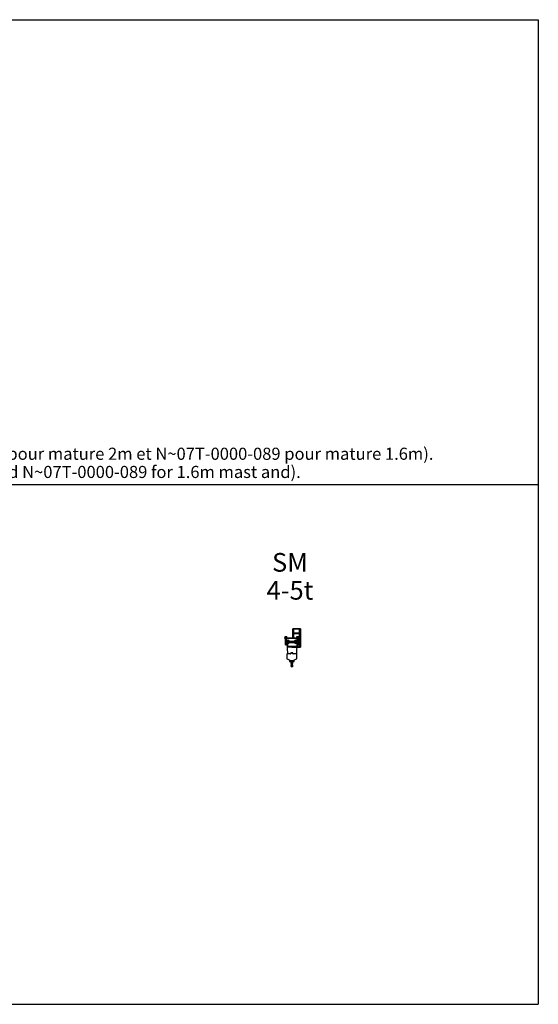
# Model space of a CAD drawing. Units: millimetres. Extents: x 24364 to 426877, y 110 to 217829.
# Drawn here: x 371289 to 426877, y 103638 to 209241 of the extents above; entities that cross this region are included whole.
import ezdxf

# ---------------------------------------------------------------- set-up
doc = ezdxf.new("R2010")
doc.units = ezdxf.units.MM
doc.layers.add('3_ALL_AXES', color=7, linetype='Continuous')
doc.layers.add('5_ALL_CURVES', color=7, linetype='Continuous')
doc.styles.add('TEXTSTYLE_2', font='txt')
doc.styles.add('TEXTSTYLE_3', font='txt', dxfattribs={"width": 0.7})

# ---------------------------------------------------------------- blocks, each defined once
blk = doc.blocks.new('SM_PUR_MDT219')
at = {"color": 0, "linetype": 'Continuous'}
for p, q in [((507, 1409), (507, 431)), ((1328, 1409), (507, 1409)), ((528, 431), (528, 1388)), ((528, 1388), (1307, 1388)), ((597, 1388), (597, 431)), ((619, 431), (619, 1388)), ((1191, 1388), (1191, 216)), ((1213, -26), (1213, 1388)), ((1307, -464), (1307, 1388)), ((1328, 1409), (1328, -464)), ((-344, 361), (-344, 417)), ((-267, 417), (-344, 417)), ((-344, 361), (-267, 361)), ((-318, 450), (-318, 581)), ((-318, 581), (-122, 581)), ((-272, 581), (-272, 450)), ((-267, -314), (-267, 417)), ((-263, -314), (-263, 450)), ((-177, -314), (-177, 450)), ((-173, -314), (-173, 431)), ((-173, 431), (992, 431)), ((-173, 66), (992, 66)), ((992, 2), (-173, 2)), ((992, 349), (-173, 349)), ((-168, 450), (-168, 581)), ((-122, 450), (-122, 581)), ((-16, 66), (-16, 192)), ((-15, 192), (15, 192)), ((16, 192), (16, 66)), ((528, 934), (597, 934)), ((528, 912), (597, 912)), ((1191, 934), (619, 934)), ((619, 912), (1191, 912)), ((942, 581), (1138, 581)), ((942, 450), (942, 581)), ((988, 581), (988, 450)), ((992, -314), (992, 431)), ((997, -314), (997, 450)), ((1083, 450), (1134, 450)), ((1083, -314), (1083, 450)), ((1087, 417), (1127, 417)), ((1087, 417), (1087, -314)), ((1087, 361), (1127, 361)), ((1092, 450), (1092, 581)), ((1127, 361), (1127, 417)), ((1134, 450), (1138, 450)), ((1138, 450), (1138, 581)), ((1191, 216), (1191, -26)), ((1213, 934), (1307, 934)), ((1213, 912), (1307, 912)), ((1307, 454), (1213, 454)), ((1307, 432), (1213, 432)), ((-173, -66), (992, -66)), ((-173, -70), (992, -70)), ((992, -43), (-173, -43)), ((-25, -574), (-25, -166)), ((-25, -464), (845, -464)), ((415, -574), (-25, -574)), ((416, -574), (845, -574)), ((845, -464), (1340, -464)), ((845, -574), (1340, -574)), ((1307, -48), (1087, -48)), ((1088, -26), (1307, -26)), ((1191, -48), (1191, -464)), ((1213, -464), (1213, -48)), ((-122, -1325), (-122, -1803)), ((-105, -1830), (337, -2029)), ((270, -1295), (-92, -1295)), ((145, -1943), (145, -2084)), ((148, -2088), (299, -2162)), ((300, -1210), (300, -1265)), ((490, -1180), (330, -1180)), ((349, -2032), (471, -2032)), ((483, -2029), (925, -1830)), ((520, -1265), (520, -1210)), ((521, -2162), (672, -2088)), ((912, -1295), (550, -1295)), ((675, -2084), (675, -1943)), ((942, -1803), (942, -1325)), ((301, -2162), (316, -2162)), ((322, -2157), (321, -2159)), ((351, -2559), (334, -2545)), ((342, -2402), (342, -2336)), ((387, -2449), (346, -2411)), ((359, -2164), (359, -2157)), ((363, -2578), (359, -2570)), ((360, -2498), (386, -2498)), ((360, -2570), (360, -2498)), ((360, -2513), (390, -2513)), ((372, -2570), (361, -2570)), ((369, -2336), (369, -2402)), ((390, -2513), (373, -2570)), ((433, -2449), (387, -2449)), ((389, -2164), (389, -2157)), ((390, -2494), (390, -2449)), ((390, -2476), (398, -2476)), ((393, -2508), (395, -2515)), ((395, -2170), (395, -2298)), ((420, -2466), (420, -2465)), ((422, -2476), (432, -2476)), ((425, -2170), (425, -2298)), ((430, -2449), (430, -2466)), ((432, -2157), (432, -2164)), ((433, -2449), (475, -2410)), ((461, -2494), (442, -2484)), ((450, -2544), (445, -2546)), ((445, -2546), (465, -2581)), ((451, -2402), (451, -2336)), ((452, -2545), (522, -2607)), ((462, -2157), (462, -2164)), ((465, -2581), (482, -2571)), ((478, -2336), (478, -2401)), ((534, -2595), (482, -2533)), ((499, -2159), (498, -2157)), ((504, -2162), (519, -2162))]:
    blk.add_line(p, q, dxfattribs=at)
for p, q in [((-318, 450), (-263, 450)), ((-122, 450), (-177, 450)), ((942, 450), (997, 450)), ((-267, -314), (-173, -314)), ((992, -314), (1087, -314)), ((1340, -464), (1340, -574)), ((369, -2402), (451, -2402))]:
    blk.add_line(p, q)
for points in [[(360, -2498), (360, -2498), (360, -2498), (360, -2498), (361, -2498), (361, -2498), (361, -2498), (361, -2498), (361, -2498), (361, -2499)], [(406, -2449), (405, -2450), (405, -2450), (405, -2451), (405, -2451), (405, -2451), (404, -2452), (404, -2452), (404, -2453), (404, -2453), (404, -2454), (404, -2454), (403, -2455), (403, -2455), (403, -2456), (403, -2456), (403, -2457), (402, -2458), (402, -2458), (402, -2459), (402, -2459), (402, -2460), (401, -2461), (401, -2462), (401, -2462), (401, -2463), (401, -2464), (400, -2465), (400, -2465), (400, -2466), (400, -2467), (399, -2468), (399, -2469), (399, -2470), (399, -2471), (399, -2471), (398, -2472), (398, -2473), (398, -2474), (398, -2476)], [(420, -2465), (419, -2464), (419, -2463), (419, -2462), (419, -2461), (419, -2461), (418, -2460), (418, -2459), (418, -2459), (418, -2458), (418, -2457), (417, -2457), (417, -2456), (417, -2456), (417, -2455), (417, -2455), (416, -2454), (416, -2454), (416, -2453), (416, -2453), (416, -2452), (415, -2452), (415, -2451), (415, -2451), (415, -2450), (415, -2450), (414, -2449)], [(420, -2466), (420, -2468), (421, -2469), (421, -2471), (422, -2472), (422, -2474), (422, -2476)]]:
    blk.add_lwpolyline(points, dxfattribs=at)
blk.add_circle((386, -2505), 3, dxfattribs=at)
for centre, radius, start, end in [((-15, 192), 1, 90, 180), ((15, 192), 1, 0, 90), ((-92, -1325), 30, 90, 180), ((-92, -1803), 30, 180, 245.69545), ((150, -2084), 5, 180, 244.17901), ((270, -1265), 30, 270, 0), ((330, -1210), 30, 90, 180), ((349, -2002), 30, 245.69545, 270), ((471, -2002), 30, 270, 294.30455), ((490, -1210), 30, 0, 90), ((550, -1265), 30, 180, 270), ((670, -2084), 5, 295.82099, 0), ((912, -1325), 30, 0, 90), ((912, -1803), 30, 294.30455, 0), ((301, -2157), 5, 244.17901, 270), ((324, -2556), 15, 49.3919, 208.99963), ((279, -2581), 36, 5.79653, 28.99963), ((410, -2570), 95, 183.97719, 348.16911), ((316, -2157), 5, 270, 340.61255), ((410, -2336), 68, 102.74617, 180), ((357, -2401), 15, 182.67379, 223.25874), ((331, -2582), 30, 23.64293, 49.3919), ((410, -2164), 51.5, 180, 253.05849), ((361, -2570), 0.5, 180, 270), ((355, -2583), 10, 18.59898, 29.22908), ((400, -2568), 38, 198.60152, 63.23899), ((410, -2336), 41, 111.4662, 180), ((372, -2570), 0.5, 270, 343.61843), ((420, -2582), 48.6, 49.00223, 161.11177), ((386, -2505), 7.82, 309.18123, 90), ((410, -2164), 21.5, 180, 225.73325), ((393, -2514), 3.17, 185.75495, 300.24245), ((416, -2494), 26, 180, 191.72784), ((393, -2514), 3.17, 129.18123, 163.61843), ((429, -2576), 69, 39.17458, 120.24245), ((410, -2170), 15, 115.78295, 180), ((420, -2507), 26, 196.91239, 199.21339), ((410, -2164), 51.5, 286.94151, 0), ((410, -2164), 21.5, 314.26675, 0), ((410, -2336), 68, 0, 77.25383), ((410, -2336), 41, 0, 68.5338), ((450, -2466), 20.2, 180, 244.58249), ((438, -2543), 55.1, 41.05022, 64.58249), ((463, -2401), 15, 323.24509, 0), ((400, -2576), 105, 9.71568, 41.05022), ((504, -2157), 5, 199.38745, 270), ((519, -2157), 5, 270, 295.82099), ((527, -2601), 8.04, 229.00223, 39.17458)]:
    blk.add_arc(centre, radius, start, end, dxfattribs=at)
at = {"layer": '3_ALL_AXES', "color": 0, "linetype": 'Continuous'}
for p, q in [((520, -2037), (300, -2037)), ((300, -2037), (300, -2157)), ((520, -2157), (520, -2037)), ((300, -2157), (520, -2157))]:
    blk.add_line(p, q, dxfattribs=at)
for centre, radius, start, end in [((0, 0), 168, 95.46511, 156.8676), ((0, 0), 168, 23.1324, 84.53489), ((820, 0), 168, 23.1324, 156.8676), ((0, 0), 168, 204.6249, 335.37568), ((820, 0), 168, 204.62432, 335.3751), ((410, -2087), 60, 113.55264, 123.52331), ((410, -2087), 60, 56.47669, 66.44736), ((420, -2582), 48.6, 93.18568, 161.11177), ((393, -2514), 3.17, 185.75956, 300.24245)]:
    blk.add_arc(centre, radius, start, end, dxfattribs=at)
at = {"layer": '5_ALL_CURVES', "color": 0, "linetype": 'Continuous'}
for p, q in [((-142, -90), (-73, -1294)), ((962, -90), (893, -1294))]:
    blk.add_line(p, q, dxfattribs=at)

msp = doc.modelspace()

# ---------------------------------------------------------------- linework, layer by layer
at = {"color": 5, "linetype": 'Continuous'}
for p, q in [((24364, 209241), (426877, 209241)), ((24364, 159406), (426877, 159406)), ((24364, 103638), (426867, 103638))]:
    msp.add_line(p, q, dxfattribs=at)
at = {"color": 5}
for p, q in [((426877, 209241), (426877, 159406)), ((426877, 159406), (426877, 103648))]:
    msp.add_line(p, q, dxfattribs=at)
msp.add_arc((426867, 103648), 10, 270, 0, dxfattribs=at)

# ---------------------------------------------------------------- block references
at = {"color": 4}
msp.add_blockref('SM_PUR_MDT219', (400050, 142510), dxfattribs=at)

# ---------------------------------------------------------------- texts
at = {"color": 5, "linetype": 'Continuous', "line_spacing_factor": 0.9}
for s, insert, char_height, width, attachment_point, style in [('Les déformées de flèche sont consultables dans les notices techniques (Voir N\\Fgdt;{\\Fgdt;~}\\Ftxt;07T-0000-088 pour mature 2m et N\\Fgdt;{\\Fgdt;~}\\Ftxt;07T-0000-089 pour mature 1.6m).\\PJib deflection are availaible in technical documentation (See N\\Fgdt;{\\Fgdt;~}\\Ftxt;07T-0000-088 {\\W0.190476; }for 2m mast and N\\Fgdt;{\\Fgdt;~}\\Ftxt;07T-0000-089 for 1.6m mast and).', (293420, 163336), 1300, 129133.33, 1, 'TEXTSTYLE_3'), ('{SM \\P4-5t}', (400255, 149280), 2000, 1440, 5, 'TEXTSTYLE_2')]:
    msp.add_mtext(s, dxfattribs=dict(at, insert=insert, char_height=char_height, width=width, attachment_point=attachment_point, style=style))

doc.saveas('drawing.dxf')
